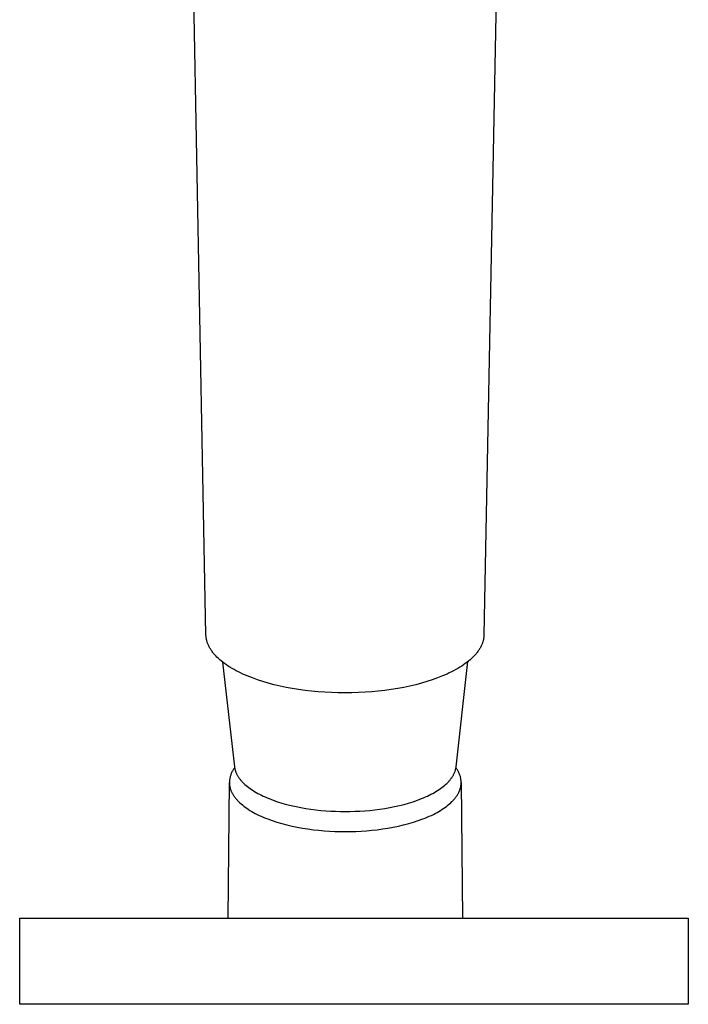
# Model space of a CAD drawing. Units: millimetres. Extents: x -376 to 411, y -316 to 313.
# Drawn here: x 316 to 381, y 92 to 188 of the extents above; entities that cross this region are included whole.
import ezdxf

# ---------------------------------------------------------------- set-up
doc = ezdxf.new("R2010")
doc.units = ezdxf.units.MM
doc.header["$MEASUREMENT"] = 0
doc.layers.add('Default', color=7, linetype='Continuous', true_color=0x000000)

msp = doc.modelspace()

# ---------------------------------------------------------------- linework, layer by layer
at = {"layer": 'Default', "color": 7, "true_color": 0xffffff}
for p, q in [((333.782, 127.928), (332.416, 199.109)), ((362.179, 199.109), (360.813, 127.928)), ((333.784, 127.859), (333.782, 127.928)), ((333.789, 127.79), (333.784, 127.859)), ((333.795, 127.721), (333.789, 127.79)), ((333.803, 127.653), (333.795, 127.721)), ((333.813, 127.584), (333.803, 127.653)), ((333.825, 127.516), (333.813, 127.584)), ((333.839, 127.448), (333.825, 127.516)), ((333.855, 127.381), (333.839, 127.448)), ((333.873, 127.311), (333.855, 127.381)), ((333.894, 127.242), (333.873, 127.311)), ((360.722, 127.311), (360.702, 127.242)), ((360.74, 127.381), (360.722, 127.311)), ((360.756, 127.448), (360.74, 127.381)), ((360.77, 127.516), (360.756, 127.448)), ((360.782, 127.584), (360.77, 127.516)), ((360.792, 127.653), (360.782, 127.584)), ((360.8, 127.721), (360.792, 127.653)), ((360.806, 127.79), (360.8, 127.721)), ((360.811, 127.859), (360.806, 127.79)), ((360.813, 127.928), (360.811, 127.859)), ((333.916, 127.173), (333.894, 127.242)), ((333.94, 127.105), (333.916, 127.173)), ((333.965, 127.038), (333.94, 127.105)), ((333.993, 126.971), (333.965, 127.038)), ((334.022, 126.905), (333.993, 126.971)), ((334.052, 126.839), (334.022, 126.905)), ((334.088, 126.767), (334.052, 126.839)), ((334.126, 126.695), (334.088, 126.767)), ((334.166, 126.624), (334.126, 126.695)), ((334.208, 126.554), (334.166, 126.624)), ((334.251, 126.486), (334.208, 126.554)), ((334.295, 126.418), (334.251, 126.486)), ((334.341, 126.351), (334.295, 126.418)), ((334.389, 126.285), (334.341, 126.351)), ((360.254, 126.351), (360.207, 126.285)), ((360.3, 126.418), (360.254, 126.351)), ((360.345, 126.486), (360.3, 126.418)), ((360.388, 126.554), (360.345, 126.486)), ((360.429, 126.624), (360.388, 126.554)), ((360.469, 126.695), (360.429, 126.624)), ((360.507, 126.767), (360.469, 126.695)), ((360.543, 126.839), (360.507, 126.767)), ((360.573, 126.905), (360.543, 126.839)), ((360.602, 126.971), (360.573, 126.905)), ((360.63, 127.038), (360.602, 126.971)), ((360.656, 127.105), (360.63, 127.038)), ((360.679, 127.173), (360.656, 127.105)), ((360.702, 127.242), (360.679, 127.173)), ((334.442, 126.214), (334.389, 126.285)), ((334.497, 126.144), (334.442, 126.214)), ((334.553, 126.076), (334.497, 126.144)), ((334.611, 126.008), (334.553, 126.076)), ((334.67, 125.942), (334.611, 126.008)), ((334.73, 125.877), (334.67, 125.942)), ((334.854, 125.749), (334.73, 125.877)), ((334.992, 125.617), (334.854, 125.749)), ((335.134, 125.489), (334.992, 125.617)), ((335.281, 125.366), (335.134, 125.489)), ((359.461, 125.489), (359.315, 125.366)), ((359.603, 125.617), (359.461, 125.489)), ((359.741, 125.749), (359.603, 125.617)), ((359.865, 125.877), (359.741, 125.749)), ((359.925, 125.942), (359.865, 125.877)), ((359.984, 126.008), (359.925, 125.942)), ((360.042, 126.076), (359.984, 126.008)), ((360.098, 126.144), (360.042, 126.076)), ((360.153, 126.214), (360.098, 126.144)), ((360.207, 126.285), (360.153, 126.214)), ((335.43, 125.247), (335.281, 125.366)), ((335.405, 125.267), (336.556, 115.101)), ((335.597, 125.121), (335.43, 125.247)), ((335.768, 125.001), (335.597, 125.121)), ((335.941, 124.885), (335.768, 125.001)), ((336.117, 124.773), (335.941, 124.885)), ((336.319, 124.651), (336.117, 124.773)), ((336.523, 124.534), (336.319, 124.651)), ((336.73, 124.421), (336.523, 124.534)), ((358.072, 124.534), (357.865, 124.421)), ((358.276, 124.651), (358.072, 124.534)), ((358.104, 115.101), (359.261, 125.322)), ((358.478, 124.773), (358.276, 124.651)), ((358.654, 124.885), (358.478, 124.773)), ((358.828, 125.001), (358.654, 124.885)), ((358.998, 125.121), (358.828, 125.001)), ((359.165, 125.247), (358.998, 125.121)), ((359.315, 125.366), (359.165, 125.247)), ((336.94, 124.313), (336.73, 124.421)), ((337.151, 124.209), (336.94, 124.313)), ((337.365, 124.11), (337.151, 124.209)), ((337.797, 123.921), (337.365, 124.11)), ((338.301, 123.722), (337.797, 123.921)), ((338.81, 123.539), (338.301, 123.722)), ((339.325, 123.373), (338.81, 123.539)), ((355.785, 123.539), (355.27, 123.373)), ((356.295, 123.722), (355.785, 123.539)), ((356.798, 123.921), (356.295, 123.722)), ((357.23, 124.11), (356.798, 123.921)), ((357.444, 124.209), (357.23, 124.11)), ((357.655, 124.313), (357.444, 124.209)), ((357.865, 124.421), (357.655, 124.313)), ((339.845, 123.22), (339.325, 123.373)), ((340.42, 123.068), (339.845, 123.22)), ((340.999, 122.932), (340.42, 123.068)), ((341.581, 122.81), (340.999, 122.932)), ((342.167, 122.702), (341.581, 122.81)), ((342.793, 122.601), (342.167, 122.702)), ((343.422, 122.515), (342.793, 122.601)), ((351.802, 122.601), (351.173, 122.515)), ((352.429, 122.702), (351.802, 122.601)), ((353.014, 122.81), (352.429, 122.702)), ((353.596, 122.932), (353.014, 122.81)), ((354.175, 123.068), (353.596, 122.932)), ((354.75, 123.22), (354.175, 123.068)), ((355.27, 123.373), (354.75, 123.22)), ((344.053, 122.442), (343.422, 122.515)), ((344.685, 122.383), (344.053, 122.442)), ((345.337, 122.336), (344.685, 122.383)), ((345.99, 122.302), (345.337, 122.336)), ((346.644, 122.282), (345.99, 122.302)), ((347.298, 122.276), (346.644, 122.282)), ((347.951, 122.282), (347.298, 122.276)), ((348.605, 122.302), (347.951, 122.282)), ((349.258, 122.336), (348.605, 122.302)), ((349.91, 122.383), (349.258, 122.336)), ((350.542, 122.442), (349.91, 122.383)), ((351.173, 122.515), (350.542, 122.442)), ((336.475, 114.865), (336.431, 114.797)), ((336.522, 114.931), (336.475, 114.865)), ((336.571, 114.995), (336.522, 114.931)), ((336.556, 115.101), (336.562, 115.052)), ((336.562, 115.052), (336.57, 115.002)), ((336.57, 115.002), (336.578, 114.951)), ((336.578, 114.951), (336.589, 114.901)), ((336.589, 114.901), (336.6, 114.85)), ((358.059, 114.85), (358.071, 114.901)), ((358.071, 114.901), (358.081, 114.951)), ((358.081, 114.951), (358.09, 115.002)), ((358.138, 114.931), (358.089, 114.995)), ((358.09, 115.002), (358.097, 115.052)), ((358.097, 115.052), (358.104, 115.101)), ((358.184, 114.865), (358.138, 114.931)), ((358.229, 114.797), (358.184, 114.865)), ((336.104, 113.975), (336.09, 113.895)), ((336.121, 114.054), (336.104, 113.975)), ((336.14, 114.132), (336.121, 114.054)), ((336.162, 114.21), (336.14, 114.132)), ((336.187, 114.287), (336.162, 114.21)), ((336.214, 114.363), (336.187, 114.287)), ((336.244, 114.439), (336.214, 114.363)), ((336.277, 114.513), (336.244, 114.439)), ((336.311, 114.586), (336.277, 114.513)), ((336.349, 114.658), (336.311, 114.586)), ((336.389, 114.728), (336.349, 114.658)), ((336.431, 114.797), (336.389, 114.728)), ((336.6, 114.85), (336.613, 114.8)), ((336.613, 114.8), (336.628, 114.749)), ((336.628, 114.749), (336.644, 114.698)), ((336.644, 114.698), (336.661, 114.647)), ((336.661, 114.647), (336.679, 114.596)), ((336.679, 114.596), (336.699, 114.545)), ((336.699, 114.545), (336.721, 114.493)), ((336.721, 114.493), (336.744, 114.442)), ((336.744, 114.442), (336.768, 114.39)), ((336.768, 114.39), (336.794, 114.339)), ((336.794, 114.339), (336.822, 114.287)), ((336.822, 114.287), (336.851, 114.236)), ((336.851, 114.236), (336.881, 114.184)), ((336.881, 114.184), (336.913, 114.133)), ((336.913, 114.133), (336.946, 114.081)), ((336.946, 114.081), (336.981, 114.029)), ((336.981, 114.029), (337.018, 113.978)), ((337.018, 113.978), (337.056, 113.926)), ((337.056, 113.926), (337.096, 113.875)), ((357.564, 113.875), (357.603, 113.926)), ((357.603, 113.926), (357.641, 113.978)), ((357.641, 113.978), (357.678, 114.029)), ((357.678, 114.029), (357.713, 114.081)), ((357.713, 114.081), (357.746, 114.133)), ((357.746, 114.133), (357.778, 114.184)), ((357.778, 114.184), (357.809, 114.236)), ((357.809, 114.236), (357.838, 114.287)), ((357.838, 114.287), (357.865, 114.339)), ((357.865, 114.339), (357.891, 114.39)), ((357.891, 114.39), (357.915, 114.442)), ((357.915, 114.442), (357.938, 114.493)), ((357.938, 114.493), (357.96, 114.545)), ((357.96, 114.545), (357.98, 114.596)), ((357.98, 114.596), (357.999, 114.647)), ((357.999, 114.647), (358.016, 114.698)), ((358.016, 114.698), (358.032, 114.749)), ((358.032, 114.749), (358.046, 114.8)), ((358.046, 114.8), (358.059, 114.85)), ((358.271, 114.728), (358.229, 114.797)), ((358.311, 114.658), (358.271, 114.728)), ((358.348, 114.586), (358.311, 114.658)), ((358.383, 114.513), (358.348, 114.586)), ((358.415, 114.439), (358.383, 114.513)), ((358.445, 114.363), (358.415, 114.439)), ((358.472, 114.287), (358.445, 114.363)), ((358.497, 114.21), (358.472, 114.287)), ((358.519, 114.132), (358.497, 114.21)), ((358.539, 114.054), (358.519, 114.132)), ((358.555, 113.975), (358.539, 114.054)), ((358.569, 113.895), (358.555, 113.975)), ((335.93, 100.366), (336.061, 113.573)), ((336.064, 113.654), (336.061, 113.573)), ((336.061, 113.573), (336.062, 113.52)), ((336.062, 113.52), (336.064, 113.467)), ((336.07, 113.735), (336.064, 113.654)), ((336.064, 113.467), (336.067, 113.413)), ((336.067, 113.413), (336.072, 113.36)), ((336.079, 113.815), (336.07, 113.735)), ((336.072, 113.36), (336.079, 113.306)), ((336.09, 113.895), (336.079, 113.815)), ((336.079, 113.306), (336.086, 113.252)), ((336.086, 113.252), (336.096, 113.198)), ((336.096, 113.198), (336.107, 113.143)), ((336.107, 113.143), (336.119, 113.089)), ((336.119, 113.089), (336.133, 113.034)), ((336.133, 113.034), (336.148, 112.979)), ((336.148, 112.979), (336.165, 112.924)), ((337.096, 113.875), (337.137, 113.823)), ((337.137, 113.823), (337.179, 113.772)), ((337.179, 113.772), (337.224, 113.721)), ((337.224, 113.721), (337.269, 113.67)), ((337.269, 113.67), (337.366, 113.567)), ((337.366, 113.567), (337.468, 113.466)), ((337.468, 113.466), (337.577, 113.365)), ((337.577, 113.365), (337.692, 113.265)), ((337.692, 113.265), (337.813, 113.166)), ((337.813, 113.166), (337.941, 113.067)), ((337.941, 113.067), (338.074, 112.97)), ((338.074, 112.97), (338.214, 112.874)), ((356.446, 112.874), (356.585, 112.97)), ((356.585, 112.97), (356.719, 113.067)), ((356.719, 113.067), (356.846, 113.166)), ((356.846, 113.166), (356.967, 113.265)), ((356.967, 113.265), (357.082, 113.365)), ((357.082, 113.365), (357.191, 113.466)), ((357.191, 113.466), (357.294, 113.567)), ((357.294, 113.567), (357.39, 113.67)), ((357.39, 113.67), (357.436, 113.721)), ((357.436, 113.721), (357.48, 113.772)), ((357.48, 113.772), (357.523, 113.823)), ((357.523, 113.823), (357.564, 113.875)), ((358.494, 112.924), (358.511, 112.979)), ((358.511, 112.979), (358.527, 113.034)), ((358.527, 113.034), (358.541, 113.089)), ((358.541, 113.089), (358.553, 113.143)), ((358.553, 113.143), (358.564, 113.198)), ((358.564, 113.198), (358.573, 113.252)), ((358.581, 113.815), (358.569, 113.895)), ((358.573, 113.252), (358.581, 113.306)), ((358.589, 113.735), (358.581, 113.815)), ((358.581, 113.306), (358.587, 113.36)), ((358.587, 113.36), (358.592, 113.413)), ((358.595, 113.654), (358.589, 113.735)), ((358.592, 113.413), (358.596, 113.467)), ((358.598, 113.573), (358.595, 113.654)), ((358.596, 113.467), (358.598, 113.52)), ((358.598, 113.52), (358.598, 113.573)), ((358.599, 113.573), (358.73, 100.366)), ((336.165, 112.924), (336.184, 112.869)), ((336.184, 112.869), (336.204, 112.813)), ((336.204, 112.813), (336.226, 112.758)), ((336.226, 112.758), (336.249, 112.703)), ((336.249, 112.703), (336.274, 112.647)), ((336.274, 112.647), (336.301, 112.591)), ((336.301, 112.591), (336.329, 112.536)), ((336.329, 112.536), (336.359, 112.48)), ((336.359, 112.48), (336.391, 112.424)), ((336.391, 112.424), (336.424, 112.368)), ((336.424, 112.368), (336.459, 112.313)), ((336.459, 112.313), (336.496, 112.257)), ((336.496, 112.257), (336.534, 112.201)), ((336.534, 112.201), (336.575, 112.145)), ((336.575, 112.145), (336.616, 112.09)), ((336.616, 112.09), (336.66, 112.034)), ((336.66, 112.034), (336.706, 111.978)), ((338.214, 112.874), (338.359, 112.779)), ((338.359, 112.779), (338.51, 112.685)), ((338.51, 112.685), (338.668, 112.593)), ((338.668, 112.593), (338.83, 112.502)), ((338.83, 112.502), (338.999, 112.413)), ((338.999, 112.413), (339.172, 112.326)), ((339.172, 112.326), (339.351, 112.24)), ((339.351, 112.24), (339.535, 112.156)), ((339.535, 112.156), (339.724, 112.074)), ((339.724, 112.074), (339.918, 111.995)), ((339.918, 111.995), (340.319, 111.842)), ((354.341, 111.842), (354.742, 111.995)), ((354.742, 111.995), (354.935, 112.074)), ((354.935, 112.074), (355.124, 112.156)), ((355.124, 112.156), (355.308, 112.24)), ((355.308, 112.24), (355.487, 112.326)), ((355.487, 112.326), (355.661, 112.413)), ((355.661, 112.413), (355.829, 112.502)), ((355.829, 112.502), (355.992, 112.593)), ((355.992, 112.593), (356.149, 112.685)), ((356.149, 112.685), (356.3, 112.779)), ((356.3, 112.779), (356.446, 112.874)), ((357.954, 111.978), (357.999, 112.034)), ((357.999, 112.034), (358.043, 112.09)), ((358.043, 112.09), (358.085, 112.145)), ((358.085, 112.145), (358.125, 112.201)), ((358.125, 112.201), (358.163, 112.257)), ((358.163, 112.257), (358.2, 112.313)), ((358.2, 112.313), (358.235, 112.368)), ((358.235, 112.368), (358.269, 112.424)), ((358.269, 112.424), (358.3, 112.48)), ((358.3, 112.48), (358.33, 112.536)), ((358.33, 112.536), (358.359, 112.591)), ((358.359, 112.591), (358.385, 112.647)), ((358.385, 112.647), (358.41, 112.703)), ((358.41, 112.703), (358.434, 112.758)), ((358.434, 112.758), (358.455, 112.813)), ((358.455, 112.813), (358.476, 112.869)), ((358.476, 112.869), (358.494, 112.924)), ((336.706, 111.978), (336.753, 111.923)), ((336.753, 111.923), (336.802, 111.868)), ((336.802, 111.868), (336.852, 111.812)), ((336.852, 111.812), (336.904, 111.757)), ((336.904, 111.757), (336.959, 111.702)), ((336.959, 111.702), (337.072, 111.593)), ((337.072, 111.593), (337.192, 111.484)), ((337.192, 111.484), (337.32, 111.376)), ((337.32, 111.376), (337.454, 111.269)), ((337.454, 111.269), (337.595, 111.163)), ((337.595, 111.163), (337.743, 111.059)), ((337.743, 111.059), (337.898, 110.956)), ((340.319, 111.842), (340.736, 111.698)), ((340.736, 111.698), (341.169, 111.563)), ((341.169, 111.563), (341.615, 111.438)), ((341.615, 111.438), (342.072, 111.323)), ((342.072, 111.323), (342.539, 111.219)), ((342.539, 111.219), (343.013, 111.125)), ((343.013, 111.125), (343.493, 111.042)), ((343.493, 111.042), (343.977, 110.969)), ((350.682, 110.969), (351.166, 111.042)), ((351.166, 111.042), (351.646, 111.125)), ((351.646, 111.125), (352.12, 111.219)), ((352.12, 111.219), (352.587, 111.323)), ((352.587, 111.323), (353.045, 111.438)), ((353.045, 111.438), (353.49, 111.563)), ((353.49, 111.563), (353.923, 111.698)), ((353.923, 111.698), (354.341, 111.842)), ((356.762, 110.956), (356.916, 111.059)), ((356.916, 111.059), (357.064, 111.163)), ((357.064, 111.163), (357.205, 111.269)), ((357.205, 111.269), (357.34, 111.376)), ((357.34, 111.376), (357.467, 111.484)), ((357.467, 111.484), (357.587, 111.593)), ((357.587, 111.593), (357.701, 111.702)), ((357.701, 111.702), (357.755, 111.757)), ((357.755, 111.757), (357.807, 111.812)), ((357.807, 111.812), (357.858, 111.868)), ((357.858, 111.868), (357.907, 111.923)), ((357.907, 111.923), (357.954, 111.978)), ((337.898, 110.956), (338.059, 110.854)), ((338.059, 110.854), (338.227, 110.753)), ((338.227, 110.753), (338.401, 110.655)), ((338.401, 110.655), (338.581, 110.558)), ((338.581, 110.558), (338.768, 110.463)), ((338.768, 110.463), (338.96, 110.37)), ((338.96, 110.37), (339.158, 110.279)), ((339.158, 110.279), (339.361, 110.191)), ((339.361, 110.191), (339.57, 110.104)), ((339.57, 110.104), (339.784, 110.02)), ((343.977, 110.969), (344.463, 110.907)), ((344.463, 110.907), (344.949, 110.855)), ((344.949, 110.855), (345.434, 110.814)), ((345.434, 110.814), (345.916, 110.782)), ((345.916, 110.782), (346.394, 110.76)), ((346.394, 110.76), (346.865, 110.747)), ((346.865, 110.747), (347.33, 110.743)), ((347.33, 110.743), (347.794, 110.747)), ((347.794, 110.747), (348.266, 110.76)), ((348.266, 110.76), (348.743, 110.782)), ((348.743, 110.782), (349.225, 110.814)), ((349.225, 110.814), (349.71, 110.855)), ((349.71, 110.855), (350.196, 110.907)), ((350.196, 110.907), (350.682, 110.969)), ((354.875, 110.02), (355.089, 110.104)), ((355.089, 110.104), (355.298, 110.191)), ((355.298, 110.191), (355.501, 110.279)), ((355.501, 110.279), (355.7, 110.37)), ((355.7, 110.37), (355.892, 110.463)), ((355.892, 110.463), (356.078, 110.558)), ((356.078, 110.558), (356.259, 110.655)), ((356.259, 110.655), (356.433, 110.753)), ((356.433, 110.753), (356.6, 110.854)), ((356.6, 110.854), (356.762, 110.956)), ((339.784, 110.02), (340.227, 109.859)), ((340.227, 109.859), (340.687, 109.709)), ((340.687, 109.709), (341.163, 109.569)), ((341.163, 109.569), (341.653, 109.441)), ((341.653, 109.441), (342.154, 109.324)), ((342.154, 109.324), (342.664, 109.219)), ((342.664, 109.219), (343.182, 109.126)), ((343.182, 109.126), (343.704, 109.044)), ((350.955, 109.044), (351.478, 109.126)), ((351.478, 109.126), (351.995, 109.219)), ((351.995, 109.219), (352.505, 109.324)), ((352.505, 109.324), (353.006, 109.441)), ((353.006, 109.441), (353.496, 109.569)), ((353.496, 109.569), (353.972, 109.709)), ((353.972, 109.709), (354.432, 109.859)), ((354.432, 109.859), (354.875, 110.02)), ((343.704, 109.044), (344.229, 108.974)), ((344.229, 108.974), (344.755, 108.916)), ((344.755, 108.916), (345.279, 108.87)), ((345.279, 108.87), (345.801, 108.834)), ((345.801, 108.834), (346.317, 108.809)), ((346.317, 108.809), (346.827, 108.794)), ((346.827, 108.794), (347.33, 108.79)), ((347.33, 108.79), (347.832, 108.794)), ((347.832, 108.794), (348.342, 108.809)), ((348.342, 108.809), (348.859, 108.834)), ((348.859, 108.834), (349.38, 108.87)), ((349.38, 108.87), (349.905, 108.916)), ((349.905, 108.916), (350.43, 108.974)), ((350.43, 108.974), (350.955, 109.044)), ((315.671, 92), (315.671, 100.366)), ((315.671, 100.366), (380.684, 100.366)), ((380.684, 100.366), (380.684, 92)), ((317.502, 92), (315.671, 92)), ((380.684, 92), (317.502, 92))]:
    msp.add_line(p, q, dxfattribs=at)

doc.saveas('drawing.dxf')
